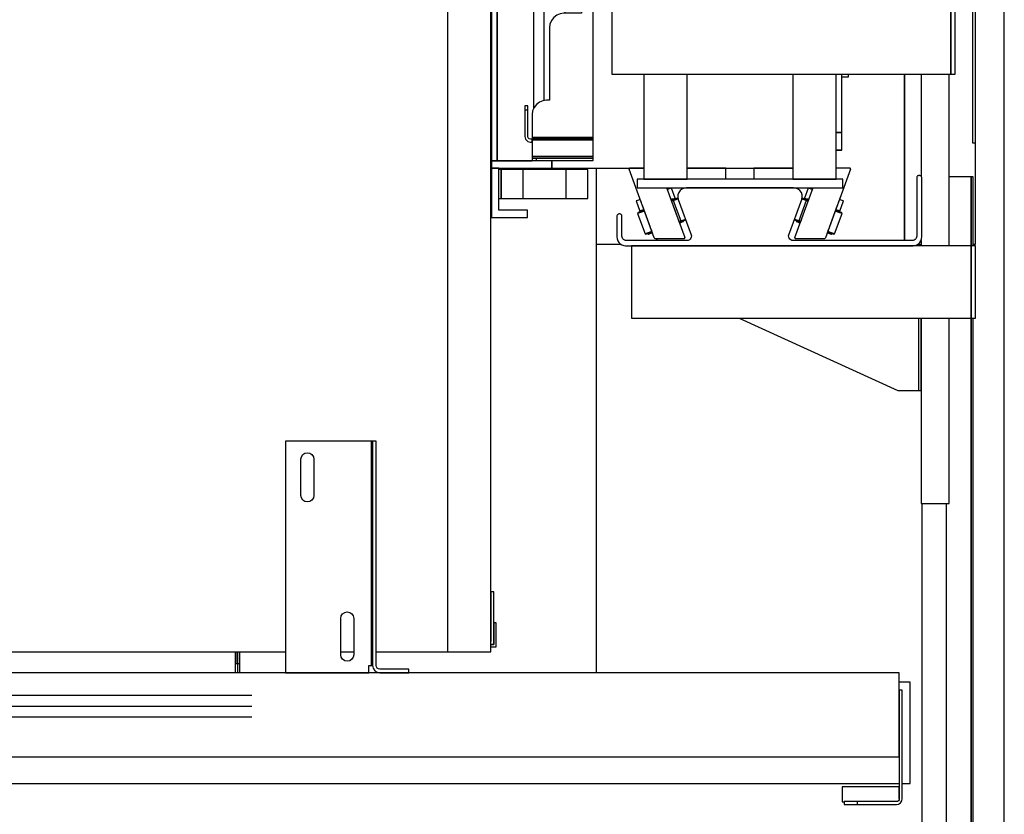
# Model space of a CAD drawing. Extents: x 5 to 3075, y 5 to 302.
# Drawn here: x 59 to 72, y 33 to 44 of the extents above; entities that cross this region are included whole.
import ezdxf

# ---------------------------------------------------------------- set-up
doc = ezdxf.new("R2010")
doc.units = 0
doc.header["$LTSCALE"] = 0.5
doc.header["$MEASUREMENT"] = 0
doc.linetypes.add('ACAD_ISO02W100', pattern=[15, 12, -3])
doc.layers.get('0').update_dxf_attribs({"linetype": 'CONTINUOUS'})
doc.layers.add('3', color=5, linetype='ACAD_ISO02W100')
doc.layers.add('8', color=3, linetype='CONTINUOUS')

# ---------------------------------------------------------------- blocks, each defined once
blk = doc.blocks.new('LD_20200403081455_0000002D')
blk.add_line((1590, -19), (1590, 1881))
blk = doc.blocks.new('LD_20200403081455_0000003A')
for p, q in [((1141, 36.3), (1141, 2)), ((1143, 36.3), (1141, 36.3)), ((1143, 0), (1143, 36.3)), ((1141, 0), (1143, 0))]:
    blk.add_line(p, q)
blk = doc.blocks.new('LD_20200403081455_0000003B')
for p, q in [((1144.5, 15), (1143, 15)), ((1143, 15), (1143, 0)), ((1144.5, -1.5), (1144.5, 15)), ((1143, 0), (1141, 0)), ((964.5, -5), (964.5, -13)), ((964.5, -19.5), (964.5, -5)), ((966, -5), (966, -13)), ((966, -13), (966, -5)), ((967.5, -13), (967.5, -5)), ((1141, -1.5), (1144.5, -1.5)), ((964.5, -13), (966, -13)), ((966, -13), (967.5, -13)), ((966, -13), (966, -19.5)), ((967.5, -19.5), (967.5, -13))]:
    blk.add_line(p, q)
blk = doc.blocks.new('LD_20200403081455_00000041')
for p, q in [((1111, 1405), (1111, -5)), ((1141, -5), (1141, 1405)), ((392.75, -5), (999.25, -5)), ((1037.25, -5), (1046.25, -5)), ((1061.75, -5), (1111, -5)), ((1111, -5), (1141, -5))]:
    blk.add_line(p, q)
blk = doc.blocks.new('LD_20200403081455_00000042')
for p, q in [((-146.66, 405), (-171.66, 405)), ((-171.66, 405), (-171.66, 371)), ((-146.66, 400), (-146.66, 405)), ((-166.66, 400), (-146.66, 400)), ((-166.66, 371), (-166.66, 400)), ((-171.66, 371), (-171.66, 366)), ((-129.91, 371), (-171.66, 371)), ((-171.66, 371), (-166.66, 371)), ((-129.91, 371), (-129.91, 366)), ((-66.5, 371), (-129.91, 371)), ((-129.91, 366), (-129.91, 371)), ((36.5, 371), (-36.5, 371)), ((-171.66, 366), (-129.91, 366)), ((-167.66, 366), (-171.66, 366)), ((-171.66, 366), (-171.66, -366)), ((-101.66, 366), (-167.66, 366)), ((-167.66, 366), (-167.66, -366)), ((-167.66, -366), (-167.66, 366)), ((-129.91, 366), (-101.66, 366)), ((-101.66, 366), (-101.66, 205.11)), ((70.34, 358.53), (66.5, 358.53)), ((70.34, 358.45), (66.5, 358.45)), ((66.5, 358.45), (70.34, 358.45)), ((70.34, 358.45), (66.5, 358.45)), ((70.34, 358.45), (70.34, 358.53)), ((70.34, 346.42), (70.34, 358.45)), ((70.34, 358.45), (70.34, 358.45)), ((70.34, 346.42), (66.5, 346.42)), ((66.5, 346.42), (70.34, 346.42)), ((70.34, 306), (70.34, 346.42)), ((70.34, 71), (70.34, 256)), ((-101.66, 205.11), (-101.66, 103.32)), ((75, 163), (70.34, 163)), ((75, 114.25), (75, 163)), ((96.75, 146.5), (95.75, 146.5)), ((95.75, 146.5), (95.75, 116.5)), ((96.75, 116.5), (96.75, 146.5)), ((76, 127.8), (75, 127.8)), ((75, 122.8), (76, 122.8)), ((76, 122.8), (76, 127.8)), ((76.75, 116), (74.25, 113.5)), ((79, 120.8), (75, 120.8)), ((76.75, 86.5), (76.75, 116)), ((79, 105.8), (79, 120.8)), ((79.75, 116.5), (79, 116.5)), ((79.75, 97.5), (79.75, 116.5)), ((86.75, 116.5), (86.75, 86.5)), ((94.75, 116.5), (86.75, 116.5)), ((95.75, 116.5), (94.75, 116.5)), ((95.75, 116.5), (96.75, 116.5)), ((96.48, 116.5), (95.75, 116.5)), ((96.48, -116.5), (96.48, 116.5)), ((96.75, 116.5), (96.48, 116.5)), ((96.75, -116.5), (96.75, 116.5)), ((74.25, 113.5), (74.25, 108.5)), ((-101.66, 103.32), (-101.66, 50.22)), ((71.1, 104.39), (70.34, 104.29)), ((72.13, 104.82), (71.1, 104.39)), ((73.01, 105.49), (72.13, 104.82)), ((73.68, 106.37), (73.01, 105.49)), ((74.11, 107.4), (73.68, 106.37)), ((74.25, 108.5), (74.11, 107.4)), ((76.75, 105.8), (79, 105.8)), ((76.75, 96.94), (77.22, 97.5)), ((77.22, 96.5), (76.75, 96.55)), ((76.75, 96.17), (76.77, 96.05)), ((77.22, 95.5), (76.75, 95.6)), ((76.75, 95.5), (77.22, 95.5)), ((76.77, 96.05), (77.22, 95.5)), ((77.22, 97.5), (77.57, 97.61)), ((77.57, 96.5), (77.22, 96.5)), ((77.22, 95.5), (77.57, 95.5)), ((77.57, 97.61), (77.93, 97.61)), ((77.93, 96.5), (77.57, 96.5)), ((77.57, 95.5), (77.93, 95.5)), ((77.93, 97.61), (78.28, 97.5)), ((78.28, 96.5), (77.93, 96.5)), ((77.93, 95.5), (78.28, 95.5)), ((78.28, 97.5), (78.81, 96.86)), ((78.8, 96.56), (78.28, 96.5)), ((78.67, 96.03), (78.28, 95.5)), ((78.8, 95.6), (78.28, 95.5)), ((78.28, 95.5), (79.75, 95.5)), ((78.67, 96.03), (78.8, 96.56)), ((78.87, 96.6), (78.8, 96.56)), ((79, 96.09), (78.8, 95.6)), ((78.81, 96.86), (79, 96.09)), ((78.95, 96.27), (78.95, 96.22)), ((79.75, 95.97), (79, 96.09)), ((79.75, 97.15), (79.75, 97.5)), ((79.75, 96.82), (79.75, 97.15)), ((79.75, 96.5), (79.75, 96.82)), ((86.75, 96.5), (79.75, 96.5)), ((79.75, 96.5), (79.75, 95.5)), ((79.75, 95.97), (79.75, 96.5)), ((79.75, 95.62), (79.75, 95.97)), ((79.75, 95.5), (79.75, 95.62)), ((79.75, 95.5), (86.75, 95.5)), ((76.92, 85.21), (76.75, 86.5)), ((77.42, 84), (76.92, 85.21)), ((78.21, 82.96), (77.42, 84)), ((79.25, 82.17), (78.21, 82.96)), ((80.46, 81.67), (79.25, 82.17)), ((81.75, 81.5), (80.46, 81.67)), ((83.04, 81.67), (81.75, 81.5)), ((84.25, 82.17), (83.04, 81.67)), ((85.29, 82.96), (84.25, 82.17)), ((86.08, 84), (85.29, 82.96)), ((86.58, 85.21), (86.08, 84)), ((86.75, 86.5), (86.58, 85.21)), ((-101.66, 50.22), (-101.66, 9.78)), ((-101.66, 9.78), (-101.66, -32.54)), ((71, 3.34), (71.75, 3.03)), ((71.75, 3.03), (72.47, 2.47)), ((72.47, 2.47), (73.03, 1.75)), ((73.03, 1.75), (73.38, 0.91)), ((73.38, 0.91), (73.5, 0)), ((73.5, 0), (73.38, -0.91)), ((71.75, -3.03), (71, -3.34)), ((72.47, -2.47), (71.75, -3.03)), ((73.03, -1.75), (72.47, -2.47)), ((73.38, -0.91), (73.03, -1.75)), ((-101.66, -32.54), (-101.66, -50.22)), ((-101.66, -50.22), (-101.66, -366)), ((70.34, -256), (70.34, -71)), ((80.46, -81.67), (81.75, -81.5)), ((81.75, -81.5), (83.04, -81.67)), ((76.75, -86.5), (76.92, -85.21)), ((76.75, -116), (76.75, -86.5)), ((76.92, -85.21), (77.42, -84)), ((77.42, -84), (78.21, -82.96)), ((78.21, -82.96), (79.25, -82.17)), ((79.25, -82.17), (80.46, -81.67)), ((83.04, -81.67), (84.25, -82.17)), ((84.25, -82.17), (85.29, -82.96)), ((85.29, -82.96), (86.08, -84)), ((86.08, -84), (86.58, -85.21)), ((86.58, -85.21), (86.75, -86.5)), ((86.75, -86.5), (86.75, -116.5)), ((77.22, -95.5), (76.75, -95.5)), ((76.75, -95.59), (77.22, -95.5)), ((76.75, -96.17), (76.77, -96.05)), ((76.75, -96.55), (77.22, -96.5)), ((77.22, -97.5), (76.75, -96.93)), ((76.77, -96.05), (77.22, -95.5)), ((77.57, -95.5), (77.22, -95.5)), ((77.22, -96.5), (77.57, -96.5)), ((77.57, -97.61), (77.22, -97.5)), ((77.93, -95.5), (77.57, -95.5)), ((77.57, -96.5), (77.93, -96.5)), ((77.93, -97.61), (77.57, -97.61)), ((78.28, -95.5), (77.93, -95.5)), ((77.93, -96.5), (78.28, -96.5)), ((78.28, -97.5), (77.93, -97.61)), ((78.28, -95.5), (78.67, -96.03)), ((78.28, -95.5), (78.8, -95.61)), ((79.75, -95.5), (78.28, -95.5)), ((78.28, -96.5), (78.8, -96.56)), ((78.81, -96.87), (78.28, -97.5)), ((78.67, -96.03), (78.8, -96.56)), ((78.8, -95.61), (79, -96.09)), ((78.8, -96.56), (78.87, -96.6)), ((79, -96.09), (78.81, -96.87)), ((78.95, -96.22), (78.95, -96.27)), ((79.75, -95.97), (79, -96.09)), ((79.75, -95.5), (79.75, -96.5)), ((86.75, -95.5), (79.75, -95.5)), ((79.75, -95.62), (79.75, -95.5)), ((79.75, -95.97), (79.75, -95.62)), ((79.75, -96.5), (79.75, -95.97)), ((79.75, -96.5), (86.75, -96.5)), ((79.75, -96.82), (79.75, -96.5)), ((79.75, -97.15), (79.75, -96.82)), ((79.75, -97.5), (79.75, -97.15)), ((79.75, -116.5), (79.75, -97.5)), ((70.34, -104.29), (71.1, -104.39)), ((71.1, -104.39), (72.13, -104.82)), ((72.13, -104.82), (73.01, -105.49)), ((73.01, -105.49), (73.68, -106.37)), ((73.68, -106.37), (74.11, -107.4)), ((74.11, -107.4), (74.25, -108.5)), ((74.25, -108.5), (74.25, -113.5)), ((74.25, -113.5), (76.75, -116)), ((75, -256), (75, -114.25)), ((76.75, -116), (77.25, -116.5)), ((77.25, -116.5), (79.75, -116.5)), ((86.75, -116.5), (94.75, -116.5)), ((94.75, -116.5), (95.75, -116.5)), ((96.75, -116.5), (95.75, -116.5)), ((95.75, -116.5), (95.75, -146.5)), ((95.75, -116.5), (96.48, -116.5)), ((96.48, -116.5), (96.75, -116.5)), ((96.75, -146.5), (96.75, -116.5)), ((88.73, -144.68), (75, -126.64)), ((87.62, -151.72), (75, -132.83)), ((85.04, -152.79), (75, -137.77)), ((98.56, -181.94), (88.73, -144.68)), ((95.75, -146.5), (96.75, -146.5)), ((92.04, -188.01), (85.04, -152.79)), ((94.84, -188.01), (87.62, -151.72)), ((-101.66, -180.5), (-115.37, -180.5)), ((-115.37, -180.5), (-115.37, -185.5)), ((-104.57, -182.34), (-106.64, -183.93)), ((-102.16, -181.35), (-104.57, -182.34)), ((-101.66, -181.28), (-102.16, -181.35)), ((93.39, -220.12), (98.56, -181.94)), ((-107.85, -185.5), (-135.57, -185.5)), ((-135.57, -185.5), (-135.57, -324.27)), ((-109.23, -188.42), (-109.57, -191)), ((-108.23, -186), (-109.23, -188.42)), ((-106.64, -183.93), (-108.23, -186)), ((85.04, -223.24), (92.04, -188.01)), ((87.62, -224.31), (94.84, -188.01)), ((-109.57, -193), (-121.07, -193)), ((-121.07, -193), (-121.07, -264)), ((-109.57, -191), (-109.57, -264)), ((75, -251.68), (93.39, -220.12)), ((75, -238.26), (85.04, -223.24)), ((75, -243.2), (87.62, -224.31)), ((-135.57, -240), (-142.57, -240)), ((-142.57, -240), (-142.57, -329.82)), ((-124.16, -264.35), (-126.57, -265.34)), ((-121.57, -264), (-124.16, -264.35)), ((-109.57, -264), (-121.57, -264)), ((-131.23, -271.42), (-131.57, -274)), ((-130.23, -269), (-131.23, -271.42)), ((-128.64, -266.93), (-130.23, -269)), ((-126.57, -265.34), (-128.64, -266.93)), ((-131.57, -274), (-131.57, -324)), ((70.34, -346.42), (70.34, -306)), ((70.34, -308), (75, -308)), ((75, -308), (75, -306)), ((-138.57, -325.34), (-140.64, -326.93)), ((-136.16, -324.35), (-138.57, -325.34)), ((-133.57, -324), (-136.16, -324.35)), ((-131.57, -324), (-133.57, -324)), ((-148.57, -328), (-148.57, -328.77)), ((-146.57, -328), (-148.57, -328)), ((-148.57, -328.77), (-148.57, -330.93)), ((-146.57, -330.93), (-148.57, -330.93)), ((-148.57, -330.93), (-148.57, -334.18)), ((-146.57, -328.77), (-146.57, -328)), ((-146.57, -330.93), (-146.57, -328.77)), ((-146.57, -334.18), (-146.57, -330.93)), ((-143.23, -331.42), (-143.57, -334)), ((-142.23, -329), (-143.23, -331.42)), ((-140.64, -326.93), (-142.23, -329)), ((-148.57, -334.18), (-148.57, -338)), ((-148.57, -338), (-148.57, -349)), ((-146.57, -338), (-146.57, -334.18)), ((-146.57, -349), (-146.57, -338)), ((-143.57, -334), (-143.57, -349)), ((66.5, -346.42), (70.34, -346.42)), ((70.34, -346.42), (66.5, -346.42)), ((70.34, -358.45), (70.34, -346.42)), ((-148.57, -349), (-148.04, -351)), ((-148.04, -351), (-146.57, -352.47)), ((-146.31, -350), (-146.57, -349)), ((-146.57, -352.47), (-144.57, -353)), ((-145.57, -350.74), (-146.31, -350)), ((-144.57, -351), (-145.57, -350.74)), ((-144.07, -351), (-144.57, -351)), ((-144.57, -353), (-144.07, -353)), ((-143.71, -351), (-144.07, -351)), ((-144.07, -353), (-143.71, -353)), ((-143.57, -351), (-143.71, -351)), ((-143.71, -351), (-143.71, -353)), ((-143.71, -353), (-143.57, -353)), ((-143.57, -349), (-143.57, -349.5)), ((-143.57, -349.5), (-143.57, -349.87)), ((-143.57, -349.5), (-101.66, -349.5)), ((-143.57, -349.87), (-143.57, -350)), ((-123.57, -350), (-143.57, -350)), ((-143.57, -350), (-143.57, -351)), ((-143.57, -350), (-101.66, -350)), ((-143.57, -351), (-123.57, -351)), ((-143.57, -353), (-143.57, -351)), ((-101.66, -351), (-143.57, -351)), ((-143.57, -351), (-143.57, -351.54)), ((-143.57, -351.54), (-143.57, -353)), ((-101.66, -351.54), (-143.57, -351.54)), ((-143.57, -353), (-143.57, -355)), ((-101.66, -350), (-123.57, -350)), ((-123.57, -350), (-123.57, -351)), ((-123.57, -351), (-123.57, -350)), ((-123.57, -351), (-101.66, -351)), ((-143.57, -355), (-143.57, -362)), ((66.5, -358.45), (70.34, -358.45)), ((70.34, -358.45), (66.5, -358.45)), ((66.5, -358.45), (70.34, -358.45)), ((66.5, -358.53), (70.34, -358.53)), ((70.34, -358.53), (70.34, -358.45)), ((70.34, -358.45), (70.34, -358.45)), ((-171.66, -366), (-171.66, -371)), ((-129.91, -366), (-171.66, -366)), ((-171.66, -366), (-167.66, -366)), ((-167.66, -366), (-143.57, -366)), ((-143.57, -362), (-143.57, -363)), ((-143.57, -363), (-143.57, -363.74)), ((-101.66, -363), (-143.57, -363)), ((-143.57, -363.74), (-143.57, -364)), ((-143.57, -364), (-143.57, -366)), ((-142.81, -364), (-143.57, -364)), ((-143.57, -364), (-101.66, -364)), ((-140.64, -364), (-142.81, -364)), ((-140.64, -366), (-140.64, -364)), ((-137.4, -364), (-140.64, -364)), ((-133.57, -364), (-137.4, -364)), ((-101.66, -364), (-133.57, -364)), ((-129.91, -366), (-129.91, -371)), ((-101.66, -366), (-129.91, -366)), ((-129.91, -371), (-129.91, -366)), ((-171.66, -371), (-129.91, -371)), ((-171.66, -371), (-171.66, -405)), ((-166.66, -371), (-171.66, -371)), ((-166.66, -400), (-166.66, -371)), ((-129.91, -371), (-66.5, -371)), ((-36.5, -371), (36.5, -371)), ((-146.66, -400), (-166.66, -400)), ((-146.66, -405), (-146.66, -400)), ((-171.66, -405), (-146.66, -405))]:
    blk.add_line(p, q)
blk = doc.blocks.new('LD_20200403081455_00000043')
for p, q in [((71, 384.5), (-71, 384.5)), ((-71, 384.5), (-71, 378.5)), ((71, 378.5), (71, 384.5)), ((-71, 378.5), (71, 378.5)), ((-36.5, 378.5), (-66.5, 378.5)), ((-66.5, 378.5), (-66.5, 306)), ((-36.5, 306), (-36.5, 378.5)), ((66.5, 378.5), (36.5, 378.5)), ((36.5, 378.5), (36.5, 306)), ((66.5, 306), (66.5, 378.5)), ((145.5, 306), (-88.5, 306)), ((-88.5, 306), (-88.5, 256)), ((148.5, 306), (145.5, 306)), ((145.5, 306), (145.5, 256)), ((145.5, 256), (145.5, 306)), ((148.5, 256), (148.5, 306)), ((-88.5, 256), (145.5, 256)), ((-66.5, 256), (-66.5, 71)), ((-36.5, 71), (-36.5, 256)), ((36.5, 256), (36.5, 71)), ((66.5, 71), (66.5, 256)), ((145.5, 256), (148.5, 256)), ((71, 71), (-71, 71)), ((-71, 71), (-71, -71)), ((71, -71), (71, 71)), ((-11.48, 27.72), (-21.21, 21.21)), ((0, 30), (-11.48, 27.72)), ((11.48, 27.72), (0, 30)), ((21.21, 21.21), (11.48, 27.72)), ((-21.21, 21.21), (-27.72, 11.48)), ((27.72, 11.48), (21.21, 21.21)), ((-14.14, 14.14), (-18.48, 7.65)), ((-7.65, 18.48), (-14.14, 14.14)), ((0, 20), (-7.65, 18.48)), ((7.65, 18.48), (0, 20)), ((14.14, 14.14), (7.65, 18.48)), ((18.48, 7.65), (14.14, 14.14)), ((-27.72, 11.48), (-30, 0)), ((-18.48, 7.65), (-20, 0)), ((20, 0), (18.48, 7.65)), ((30, 0), (27.72, 11.48)), ((-20, 0), (-18.48, -7.65)), ((18.48, -7.65), (20, 0)), ((27.72, -11.48), (30, 0)), ((-30, 0), (-27.72, -11.48)), ((-27.72, -11.48), (-21.21, -21.21)), ((-18.48, -7.65), (-14.14, -14.14)), ((14.14, -14.14), (18.48, -7.65)), ((21.21, -21.21), (27.72, -11.48)), ((-14.14, -14.14), (-7.65, -18.48)), ((-7.65, -18.48), (0, -20)), ((0, -20), (7.65, -18.48)), ((7.65, -18.48), (14.14, -14.14)), ((-21.21, -21.21), (-11.48, -27.72)), ((11.48, -27.72), (21.21, -21.21)), ((-11.48, -27.72), (0, -30)), ((0, -30), (11.48, -27.72)), ((-71, -71), (71, -71)), ((-66.5, -71), (-66.5, -256)), ((-36.5, -256), (-36.5, -71)), ((36.5, -71), (36.5, -256)), ((66.5, -256), (66.5, -71)), ((145.5, -256), (-88.5, -256)), ((-88.5, -256), (-88.5, -306)), ((148.5, -256), (145.5, -256)), ((145.5, -256), (145.5, -306)), ((145.5, -306), (145.5, -256)), ((148.5, -306), (148.5, -256)), ((-88.5, -306), (145.5, -306)), ((-66.5, -306), (-66.5, -378.5)), ((-36.5, -378.5), (-36.5, -306)), ((36.5, -306), (36.5, -378.5)), ((66.5, -378.5), (66.5, -306)), ((145.5, -306), (148.5, -306)), ((71, -378.5), (-71, -378.5)), ((-71, -378.5), (-71, -384.5)), ((-66.5, -378.5), (-36.5, -378.5)), ((36.5, -378.5), (66.5, -378.5)), ((71, -384.5), (71, -378.5)), ((-71, -384.5), (71, -384.5))]:
    blk.add_line(p, q)
at = {"layer": '3'}
for p, q in [((-9.57, 23.1), (-17.68, 17.68)), ((0, 25), (-9.57, 23.1)), ((9.57, 23.1), (0, 25)), ((17.68, 17.68), (9.57, 23.1)), ((-17.68, 17.68), (-23.1, 9.57)), ((23.1, 9.57), (17.68, 17.68)), ((-23.1, 9.57), (-25, 0)), ((25, 0), (23.1, 9.57)), ((23.1, -9.57), (25, 0)), ((-25, 0), (-23.1, -9.57)), ((-23.1, -9.57), (-17.68, -17.68)), ((17.68, -17.68), (23.1, -9.57)), ((-17.68, -17.68), (-9.57, -23.1)), ((9.57, -23.1), (17.68, -17.68)), ((-9.57, -23.1), (0, -25)), ((0, -25), (9.57, -23.1))]:
    blk.add_line(p, q, dxfattribs=at)
blk = doc.blocks.new('LD_20200403081455_00000046')
for p, q in [((-32.61, 0), (-32.84, -0.06)), ((-22.98, 0), (-32.61, 0)), ((33.68, 0), (7.02, 0)), ((33.68, -7.5), (33.68, 0)), ((-33.02, -0.21), (-33.1, -0.43)), ((-33.02, -0.22), (-33.1, -0.43)), ((-33.1, -0.43), (-33.1, -0.45)), ((-33.08, -0.67), (-33.1, -0.43)), ((-33.1, -0.45), (-33.08, -0.67)), ((-33.1, -0.45), (-33.08, -0.67)), ((-33.1, -0.45), (-33.1, -0.45)), ((-33.1, -0.45), (-33.1, -0.45)), ((-15.79, -48.17), (-33.08, -0.67)), ((-33.06, -0.33), (-33.02, -0.22)), ((-32.85, -0.06), (-33.02, -0.21)), ((-33.02, -0.21), (-32.84, -0.06)), ((-32.85, -0.06), (-33.02, -0.21)), ((-33.02, -0.21), (-33.02, -0.22)), ((-33.02, -0.22), (-33.02, -0.22)), ((-32.84, -0.06), (-32.85, -0.06)), ((-32.85, -0.07), (-32.85, -0.06)), ((-32.85, -0.06), (-32.85, -0.06)), ((-32.85, -0.06), (-32.85, -0.06)), ((-6.93, -14.03), (-6.99, -13.5)), ((-6.93, -14.03), (5.37, -47.83)), ((-4.78, -14.05), (-6.67, -14.74)), ((0.25, -33.77), (-5.22, -18.73)), ((-3.85, -13.71), (-4.78, -14.05)), ((-1.29, -20.76), (-3.85, -13.71)), ((-27.36, -22.27), (-28.29, -22.6)), ((-28.29, -22.6), (-25.72, -29.65)), ((-25.47, -21.58), (-27.36, -22.27)), ((-25.22, -22.25), (-24.67, -23.77)), ((-24.01, -25.57), (-18.54, -40.61)), ((-4.11, -21.79), (-2.22, -21.1)), ((-3.25, -21.47), (-4.11, -21.79)), ((-3.11, -21.95), (-3.94, -22.25)), ((-2.58, -22.29), (-3.77, -22.72)), ((-2.28, -21.12), (-3.25, -21.47)), ((-0.44, -20.98), (-3.11, -21.95)), ((-2.58, -22.29), (0.18, -21.29)), ((-2.58, -22.29), (2.55, -36.39)), ((-1.55, -20.86), (-2.28, -21.12)), ((-2.22, -21.1), (-1.29, -20.76)), ((-1.29, -20.76), (-1.55, -20.86)), ((-1.38, -21.33), (-1.55, -20.86)), ((-1.12, -21.23), (-1.29, -20.76)), ((0.26, -20.73), (-0.44, -20.98)), ((0.78, -21.07), (0.18, -21.29)), ((0.76, -20.96), (0.26, -20.73)), ((-26.93, -30.62), (-27.23, -31.26)), ((-25.82, -30.75), (-27.23, -31.26)), ((-27.23, -31.26), (-22.1, -45.36)), ((-25.57, -30.13), (-26.93, -30.62)), ((-22.56, -29.57), (-25.82, -30.75)), ((-25.72, -29.65), (-24.79, -29.31)), ((-25.45, -29.55), (-25.72, -29.65)), ((-25.72, -29.65), (-25.55, -30.12)), ((-22.73, -29.1), (-25.57, -30.13)), ((-24.73, -29.29), (-25.45, -29.55)), ((-25.45, -29.55), (-25.28, -30.02)), ((-24.79, -29.31), (-22.9, -28.63)), ((-23.76, -28.94), (-24.73, -29.29)), ((-22.9, -28.63), (-23.76, -28.94)), ((1.46, -37.09), (0.91, -35.56)), ((2.55, -36.39), (1.37, -36.82)), ((1.54, -37.29), (2.37, -36.99)), ((1.71, -37.76), (2.56, -37.45)), ((2.37, -36.99), (5.03, -36.02)), ((2.55, -36.39), (5.31, -35.39)), ((2.56, -37.45), (3.54, -37.09)), ((3.54, -37.09), (4.26, -36.83)), ((4.26, -36.83), (4.09, -36.36)), ((4.26, -36.83), (4.53, -36.73)), ((4.53, -36.73), (4.36, -36.26)), ((5.03, -36.02), (5.74, -35.76)), ((5.85, -35.19), (5.31, -35.39)), ((5.74, -35.76), (5.92, -35.38)), ((-20.69, -44.85), (-22.1, -45.36)), ((-22.1, -45.36), (-21.46, -45.66)), ((-21.46, -45.66), (-20.09, -45.16)), ((-17.43, -43.66), (-20.69, -44.85)), ((-20.09, -45.16), (-17.26, -44.13)), ((-20.08, -45.16), (-19.91, -45.63)), ((-19.91, -45.63), (-19.64, -45.53)), ((-19.81, -45.06), (-19.64, -45.53)), ((-19.64, -45.53), (-18.92, -45.27)), ((-18.92, -45.27), (-17.94, -44.91)), ((-17.94, -44.91), (-17.09, -44.6)), ((-17.89, -42.4), (-17.33, -43.93)), ((-16.91, -45.09), (-16.83, -45.31)), ((-15.79, -48.17), (-15.6, -48.41)), ((-15.6, -48.41), (-15.32, -48.5)), ((-15.32, -48.5), (4.9, -48.5)), ((4.9, -48.5), (5.13, -48.44)), ((5.13, -48.44), (5.31, -48.29)), ((5.31, -48.29), (5.4, -48.07)), ((5.4, -48.07), (5.37, -47.83))]:
    blk.add_line(p, q)
blk = doc.blocks.new('LD_20200403081455_00000047')
for p, q in [((-33.68, 0), (-33.68, -7.5)), ((-6.73, 0), (-33.68, 0)), ((32.61, 0), (23.27, 0)), ((32.84, -0.06), (32.61, 0)), ((33.08, -0.67), (15.79, -48.17)), ((32.85, -0.06), (32.84, -0.06)), ((32.85, -0.06), (32.84, -0.06)), ((33.02, -0.21), (32.84, -0.06)), ((32.85, -0.06), (32.85, -0.06)), ((32.85, -0.06), (32.85, -0.06)), ((33.02, -0.21), (32.85, -0.06)), ((33.02, -0.22), (33.02, -0.21)), ((33.1, -0.43), (33.02, -0.21)), ((33.02, -0.22), (33.02, -0.22)), ((33.02, -0.22), (33.02, -0.22)), ((33.1, -0.43), (33.02, -0.22)), ((33.08, -0.67), (33.1, -0.43)), ((33.08, -0.67), (33.1, -0.45)), ((33.1, -0.45), (33.1, -0.43)), ((33.1, -0.45), (33.1, -0.43)), ((33.1, -0.45), (33.1, -0.45)), ((33.1, -0.45), (33.1, -0.45)), ((33.1, -0.45), (33.1, -0.45)), ((6.99, -13.5), (6.93, -14.03)), ((-5.37, -47.83), (6.93, -14.03)), ((3.85, -13.71), (1.29, -20.76)), ((4.78, -14.05), (3.85, -13.71)), ((6.67, -14.74), (4.78, -14.05)), ((6.8, -14.39), (6.43, -15.41)), ((6.93, -14.03), (6.93, -14.03)), ((2.45, -22.24), (-2.68, -36.34)), ((-0.24, -21.27), (-0.51, -21.17)), ((-0.25, -20.73), (-0.43, -20.82)), ((-0.26, -20.73), (-0.43, -20.8)), ((-0.25, -20.73), (-0.26, -20.73)), ((0.38, -20.96), (-0.25, -20.73)), ((2.45, -22.24), (-0.24, -21.27)), ((2.97, -21.9), (0.38, -20.96)), ((1.29, -20.76), (1.12, -21.23)), ((1.55, -20.86), (1.29, -20.76)), ((1.29, -20.76), (2.22, -21.1)), ((1.55, -20.86), (1.38, -21.33)), ((2.28, -21.12), (1.55, -20.86)), ((2.22, -21.1), (4.11, -21.79)), ((3.25, -21.47), (2.28, -21.12)), ((3.77, -22.72), (2.45, -22.24)), ((3.94, -22.25), (2.97, -21.9)), ((4.11, -21.79), (3.25, -21.47)), ((18.54, -40.61), (24.01, -25.57)), ((24.67, -23.77), (25.22, -22.25)), ((27.36, -22.27), (25.47, -21.58)), ((25.59, -21.23), (25.72, -20.87)), ((25.72, -29.65), (28.29, -22.6)), ((28.29, -22.6), (27.36, -22.27)), ((22.08, -45.35), (27.21, -31.26)), ((22.1, -45.36), (27.23, -31.26)), ((25.72, -30.72), (22.56, -29.57)), ((25.48, -30.09), (22.73, -29.1)), ((23.76, -28.94), (22.9, -28.63)), ((22.9, -28.63), (24.79, -29.31)), ((24.73, -29.29), (23.76, -28.94)), ((25.45, -29.55), (24.73, -29.29)), ((24.79, -29.31), (25.72, -29.65)), ((25.28, -30.02), (25.45, -29.55)), ((25.72, -29.65), (25.45, -29.55)), ((26.92, -30.62), (25.48, -30.09)), ((25.55, -30.12), (25.72, -29.65)), ((27.21, -31.26), (25.72, -30.72)), ((27.21, -31.26), (26.92, -30.62)), ((26.93, -30.62), (26.92, -30.62)), ((27.23, -31.26), (26.93, -30.62)), ((27.23, -31.26), (27.21, -31.26)), ((-5.75, -35.71), (-5.72, -35.77)), ((-5.75, -35.73), (-5.74, -35.76)), ((-5.74, -35.76), (-5.72, -35.77)), ((-5.72, -35.77), (-5.1, -35.99)), ((-5.37, -35.36), (-5.59, -35.28)), ((-2.68, -36.34), (-5.37, -35.36)), ((-5.1, -35.99), (-2.5, -36.94)), ((-4.36, -36.26), (-4.53, -36.73)), ((-4.53, -36.73), (-4.26, -36.83)), ((-4.09, -36.36), (-4.26, -36.83)), ((-4.26, -36.83), (-3.54, -37.09)), ((-3.54, -37.09), (-2.56, -37.45)), ((-1.37, -36.82), (-2.68, -36.34)), ((-2.56, -37.45), (-1.71, -37.76)), ((-2.5, -36.94), (-1.54, -37.29)), ((-0.91, -35.56), (-1.46, -37.09)), ((16.83, -45.31), (16.96, -44.95)), ((17.09, -44.6), (17.94, -44.91)), ((17.26, -44.13), (20, -45.13)), ((17.33, -43.93), (17.89, -42.4)), ((20.59, -44.81), (17.43, -43.66)), ((17.94, -44.91), (18.92, -45.27)), ((18.92, -45.27), (19.64, -45.53)), ((19.64, -45.53), (19.81, -45.06)), ((19.64, -45.53), (19.91, -45.63)), ((19.91, -45.63), (20.08, -45.16)), ((20, -45.13), (21.44, -45.65)), ((22.08, -45.35), (20.59, -44.81)), ((21.44, -45.65), (22.08, -45.35)), ((21.44, -45.65), (21.46, -45.66)), ((21.46, -45.66), (22.1, -45.36)), ((22.1, -45.36), (22.08, -45.35)), ((-5.37, -47.83), (-5.4, -48.07)), ((-5.4, -48.07), (-5.31, -48.29)), ((-5.31, -48.29), (-5.13, -48.44)), ((-5.13, -48.44), (-4.9, -48.5)), ((-4.9, -48.5), (15.32, -48.5)), ((15.32, -48.5), (15.6, -48.41)), ((15.6, -48.41), (15.79, -48.17))]:
    blk.add_line(p, q)
blk = doc.blocks.new('LD_20200403081455_00000049')
for p, q in [((122.17, 27.51), (122.04, 27.14)), ((122.38, 27.84), (122.17, 27.51)), ((122.66, 28.12), (122.38, 27.84)), ((122.99, 28.33), (122.66, 28.12)), ((123.36, 28.46), (122.99, 28.33)), ((123.75, 28.5), (123.36, 28.46)), ((124.14, 28.46), (123.75, 28.5)), ((123.75, 28.5), (123.75, 28.5)), ((124.51, 28.33), (124.14, 28.46)), ((124.84, 28.12), (124.51, 28.33)), ((125.12, 27.84), (124.84, 28.12)), ((125.33, 27.51), (125.12, 27.84)), ((125.46, 27.14), (125.33, 27.51)), ((122.04, 27.14), (122, 26.75)), ((122, 26.75), (122, -13.5)), ((125.5, 26.75), (125.46, 27.14)), ((125.5, -14), (125.5, 26.75)), ((-42.88, 15.19), (-42.98, 13.55)), ((-42.34, 16.74), (-42.88, 15.19)), ((-41.4, 18.08), (-42.34, 16.74)), ((-40.13, 19.12), (-41.4, 18.08)), ((-38.63, 19.78), (-40.13, 19.12)), ((-37, 20), (-38.63, 19.78)), ((37, 20), (-37, 20)), ((38.63, 19.78), (37, 20)), ((40.13, 19.12), (38.63, 19.78)), ((41.4, 18.08), (40.13, 19.12)), ((42.34, 16.74), (41.4, 18.08)), ((42.88, 15.19), (42.34, 16.74)), ((42.98, 13.55), (42.88, 15.19)), ((-42.98, 13.55), (-42.64, 11.95)), ((-42.64, 11.95), (-33.75, -12.47)), ((33.75, -12.47), (42.64, 11.95)), ((42.64, 11.95), (42.98, 13.55)), ((-84.96, 0.64), (-85, 0.25)), ((-85, 0.25), (-85, -3.5)), ((-84.83, 1.01), (-84.96, 0.64)), ((-84.62, 1.34), (-84.83, 1.01)), ((-84.34, 1.62), (-84.62, 1.34)), ((-84.01, 1.83), (-84.34, 1.62)), ((-83.64, 1.96), (-84.01, 1.83)), ((-83.25, 2), (-83.64, 1.96)), ((-82.86, 1.96), (-83.25, 2)), ((-83.25, 2), (-83.25, 2)), ((-82.49, 1.83), (-82.86, 1.96)), ((-82.16, 1.62), (-82.49, 1.83)), ((-81.88, 1.34), (-82.16, 1.62)), ((-81.67, 1.01), (-81.88, 1.34)), ((-81.54, 0.64), (-81.67, 1.01)), ((-81.5, 0.25), (-81.54, 0.64)), ((-81.5, -13.5), (-81.5, 0.25)), ((-85, -3.5), (-85, -9)), ((-85, -9), (-85, -14)), ((-81.42, -14.17), (-81.5, -13.5)), ((-33.75, -12.47), (-33.58, -13.28)), ((-33.58, -13.28), (-33.63, -14.09)), ((33.58, -13.28), (33.75, -12.47)), ((33.63, -14.09), (33.58, -13.28)), ((122, -13.5), (121.92, -14.17)), ((-85, -14), (-84.85, -15.34)), ((-84.85, -15.34), (-84.41, -16.6)), ((-84.41, -16.6), (-83.69, -17.74)), ((-83.69, -17.74), (-82.74, -18.69)), ((-82.74, -18.69), (-81.6, -19.41)), ((-81.6, -19.41), (-80.34, -19.85)), ((-81.2, -14.8), (-81.42, -14.17)), ((-80.85, -15.37), (-81.2, -14.8)), ((-80.37, -15.85), (-80.85, -15.37)), ((-79.8, -16.2), (-80.37, -15.85)), ((-80.34, -19.85), (-79, -20)), ((-79.17, -16.42), (-79.8, -16.2)), ((-78.5, -16.5), (-79.17, -16.42)), ((-79, -20), (119.5, -20)), ((-36.57, -16.5), (-78.5, -16.5)), ((-35.76, -16.39), (-36.57, -16.5)), ((-35, -16.06), (-35.76, -16.39)), ((-34.37, -15.54), (-35, -16.06)), ((-33.9, -14.87), (-34.37, -15.54)), ((-33.63, -14.09), (-33.9, -14.87)), ((33.9, -14.87), (33.63, -14.09)), ((34.37, -15.54), (33.9, -14.87)), ((35, -16.06), (34.37, -15.54)), ((35.76, -16.39), (35, -16.06)), ((36.57, -16.5), (35.76, -16.39)), ((119, -16.5), (36.57, -16.5)), ((119.67, -16.42), (119, -16.5)), ((119.5, -20), (120.84, -19.85)), ((120.3, -16.2), (119.67, -16.42)), ((120.87, -15.85), (120.3, -16.2)), ((120.84, -19.85), (122.1, -19.41)), ((121.35, -15.37), (120.87, -15.85)), ((121.7, -14.8), (121.35, -15.37)), ((121.92, -14.17), (121.7, -14.8)), ((122.1, -19.41), (123.24, -18.69)), ((123.24, -18.69), (124.19, -17.74)), ((124.19, -17.74), (124.91, -16.6)), ((124.91, -16.6), (125.35, -15.34)), ((125.35, -15.34), (125.5, -14))]:
    blk.add_line(p, q)
blk = doc.blocks.new('LD_20200403081455_0000004C')
for p, q in [((584.34, -290), (584, -290)), ((584, -310), (584.34, -310)), ((584.34, -372), (584, -372)), ((589.85, -372), (589.34, -372)), ((591, -372), (589.85, -372)), ((606, -372), (591, -372)), ((591, -372), (591, -392)), ((591, -392), (591, -372)), ((606, -372), (606, -392)), ((636, -372), (606, -372)), ((651, -372), (636, -372)), ((636, -392), (636, -372)), ((651, -392), (651, -372)), ((657, -719.5), (657, -371)), ((584, -392), (584.34, -392)), ((589.34, -392), (589.85, -392)), ((589.85, -392), (591, -392)), ((591, -392), (606, -392)), ((606, -392), (636, -392)), ((636, -392), (651, -392))]:
    blk.add_line(p, q)
blk = doc.blocks.new('LD_20200403081455_00000052')
for p, q in [((914.5, 70), (907, 70)), ((914.5, 0), (914.5, 70)), ((-465.5, 0), (907, 0)), ((909, 0), (914.5, 0))]:
    blk.add_line(p, q)
at = {"layer": '8'}
for p, q in [((0, 61), (460, 61)), ((0, 53.5), (460, 53.5)), ((0, 46), (460, 46))]:
    blk.add_line(p, q, dxfattribs=at)
blk = doc.blocks.new('LD_20200403081455_00000055')
for p, q in [((28.75, 160), (-28.75, 160)), ((-28.75, 160), (-28.75, 0)), ((29.71, 160), (28.75, 160)), ((30.52, 160), (29.71, 160)), ((31.06, 160), (30.52, 160)), ((30.52, 5), (30.52, 160)), ((31.25, 160), (31.06, 160)), ((33.75, 160), (31.25, 160)), ((31.25, 160), (31.25, 5)), ((31.25, 5), (31.25, 160)), ((33.75, 5), (33.75, 160)), ((-17.91, 149.22), (-16.93, 150.68)), ((-16.93, 150.68), (-15.47, 151.66)), ((-15.47, 151.66), (-13.75, 152)), ((-13.75, 152), (-12.03, 151.66)), ((-12.03, 151.66), (-10.57, 150.68)), ((-10.57, 150.68), (-9.59, 149.22)), ((-18.25, 147.5), (-17.91, 149.22)), ((-18.25, 122.5), (-18.25, 147.5)), ((-9.59, 149.22), (-9.25, 147.5)), ((-9.25, 147.5), (-9.25, 122.5)), ((-17.91, 120.78), (-18.25, 122.5)), ((-9.25, 122.5), (-9.59, 120.78)), ((-16.93, 119.32), (-17.91, 120.78)), ((-15.47, 118.34), (-16.93, 119.32)), ((-13.75, 118), (-15.47, 118.34)), ((-12.03, 118.34), (-13.75, 118)), ((-10.57, 119.32), (-12.03, 118.34)), ((-9.59, 120.78), (-10.57, 119.32)), ((10.57, 40.68), (12.03, 41.66)), ((12.03, 41.66), (13.75, 42)), ((13.75, 42), (15.47, 41.66)), ((15.47, 41.66), (16.93, 40.68)), ((9.25, 37.5), (9.59, 39.22)), ((9.25, 12.5), (9.25, 37.5)), ((9.59, 39.22), (10.57, 40.68)), ((16.93, 40.68), (17.91, 39.22)), ((17.91, 39.22), (18.25, 37.5)), ((18.25, 37.5), (18.25, 12.5)), ((9.59, 10.78), (9.25, 12.5)), ((10.57, 9.32), (9.59, 10.78)), ((12.03, 8.34), (10.57, 9.32)), ((13.75, 8), (12.03, 8.34)), ((15.47, 8.34), (13.75, 8)), ((16.93, 9.32), (15.47, 8.34)), ((17.91, 10.78), (16.93, 9.32)), ((18.25, 12.5), (17.91, 10.78)), ((-28.75, 0), (28.75, 0)), ((28.75, 5), (29.71, 5)), ((28.75, 0), (28.75, 5)), ((29.71, 5), (30.52, 5)), ((30.52, 5), (31.06, 5)), ((31.06, 5), (31.25, 5)), ((31.25, 5), (31.63, 3.09)), ((31.63, 3.09), (32.71, 1.46)), ((32.71, 1.46), (34.34, 0.38)), ((33.94, 4.04), (33.75, 5)), ((34.48, 3.23), (33.94, 4.04)), ((34.34, 0.38), (36.25, 0)), ((35.29, 2.69), (34.48, 3.23)), ((36.25, 2.5), (35.29, 2.69)), ((56.25, 2.5), (36.25, 2.5)), ((36.25, 0), (56.25, 0)), ((56.25, 0), (56.25, 2.5))]:
    blk.add_line(p, q)
blk = doc.blocks.new('LD_20200403081455_00000056')
for p, q in [((1357, 76.5), (-45, 76.5)), ((1357, 18.5), (1357, 76.5)), ((1359, 64.5), (1357, 64.5)), ((1357, 64.5), (1357, -10.5)), ((1359, -10.5), (1359, 64.5)), ((-45, 18.5), (1357, 18.5)), ((1317.5, -2.24), (1317.5, -12.54)), ((1357, -2.24), (1317.5, -2.24)), ((1357, -10.5), (1357, -2.24)), ((1317.5, -12.54), (1319, -12.54)), ((1321.28, -12.5), (1319, -12.5)), ((1319, -12.5), (1319, -14.5)), ((1327.79, -12.5), (1321.28, -12.5)), ((1337.52, -12.5), (1327.79, -12.5)), ((1327.79, -12.5), (1327.79, -14.5)), ((1349, -12.5), (1337.52, -12.5)), ((1355, -12.5), (1349, -12.5)), ((1355.77, -12.35), (1355, -12.5)), ((1356.41, -11.91), (1355.77, -12.35)), ((1356.85, -11.27), (1356.41, -11.91)), ((1356.53, -14.2), (1357.83, -13.33)), ((1357, -10.5), (1356.85, -11.27)), ((1357.83, -13.33), (1358.7, -12.03)), ((1358.7, -12.03), (1359, -10.5)), ((1319, -14.5), (1321.28, -14.5)), ((1321.28, -14.5), (1327.79, -14.5)), ((1327.79, -14.5), (1337.52, -14.5)), ((1337.52, -14.5), (1349, -14.5)), ((1349, -14.5), (1355, -14.5)), ((1355, -14.5), (1356.53, -14.2))]:
    blk.add_line(p, q)
blk = doc.blocks.new('LD_20200403081455_0000005B')
for p, q in [((0, -306), (0, -376.54)), ((19.5, -424.5), (19.5, -306)), ((0, -420.83), (0, -424.5)), ((34.5, -424.5), (-200, -424.5)), ((-200, -424.5), (-200, -474.5)), ((37.5, -424.5), (34.5, -424.5)), ((34.5, -424.5), (34.5, -474.5)), ((34.5, -474.5), (34.5, -424.5)), ((37.5, -474.5), (37.5, -424.5)), ((-200, -474.5), (34.5, -474.5)), ((-125.52, -474.5), (-16, -524.5)), ((-1.76, -474.5), (-1.76, -524.5)), ((0, -524.5), (0, -474.5)), ((0, -474.5), (0, -602.5)), ((19.5, -602.5), (19.5, -474.5)), ((34.5, -474.5), (37.5, -474.5)), ((-16, -524.5), (-6, -524.5)), ((-6, -524.5), (-3.7, -524.5)), ((-3.7, -524.5), (-1.76, -524.5)), ((-1.76, -524.5), (-0.46, -524.5)), ((-0.46, -524.5), (0, -524.5)), ((0, -602.5), (19.5, -602.5)), ((0.5, -602.5), (0.5, -904.5)), ((17.5, -904.5), (17.5, -602.5))]:
    blk.add_line(p, q)
blk = doc.blocks.new('LD_20200403081455_0000006A')
for p, q in [((1568, 1284.5), (1568, 577.5)), ((1570, 577.5), (1570, 1284.5)), ((1521, 510), (1521, 625)), ((1521, 625), (1521, 510)), ((1568, 577.5), (1570, 577.5)), ((1570, 507.5), (1570, 577.5)), ((1567, 554), (1552, 554)), ((1568.5, 554), (1567, 554)), ((1567, 554), (1567, 506.5)), ((1567, 506.5), (1567, 554)), ((1568.5, 506.5), (1568.5, 554)), ((1350, 511.5), (1350, 510)), ((1350, 510), (1350, 511.5)), ((1308.5, 507.5), (1325.25, 507.5)), ((1530.25, 507.5), (1532.5, 507.5)), ((1568.5, 507.5), (1570, 507.5)), ((1567, 456.5), (1567, 44)), ((1567, 44), (1567, 456.5)), ((1568.5, 44), (1568.5, 456.5))]:
    blk.add_line(p, q)

msp = doc.modelspace()

# ---------------------------------------------------------------- block references
at = {"xscale": 0.02, "yscale": 0.02, "zscale": 0.02}
for name, p in [('LD_20200403081455_0000002D', (40.4, 30.38)), ('LD_20200403081455_0000006A', (40.4, 30.38)), ('LD_20200403081455_0000005B', (71.05, 49)), ('LD_20200403081455_0000004C', (53.43, 49)), ('LD_20200403081455_00000041', (42.29, 35)), ('LD_20200403081455_0000003A', (42.29, 35)), ('LD_20200403081455_00000042', (68.55, 49)), ('LD_20200403081455_00000043', (68.55, 49)), ('LD_20200403081455_00000049', (68.55, 40.91)), ('LD_20200403081455_00000046', (67.68, 41.58)), ('LD_20200403081455_00000047', (69.415, 41.58)), ('LD_20200403081455_00000055', (62.85, 34.61)), ('LD_20200403081455_00000052', (52.61, 33.08)), ('LD_20200403081455_00000056', (43.61, 33.08)), ('LD_20200403081455_0000003B', (42.29, 35))]:
    msp.add_blockref(name, p, dxfattribs=at)

doc.saveas('drawing.dxf')
